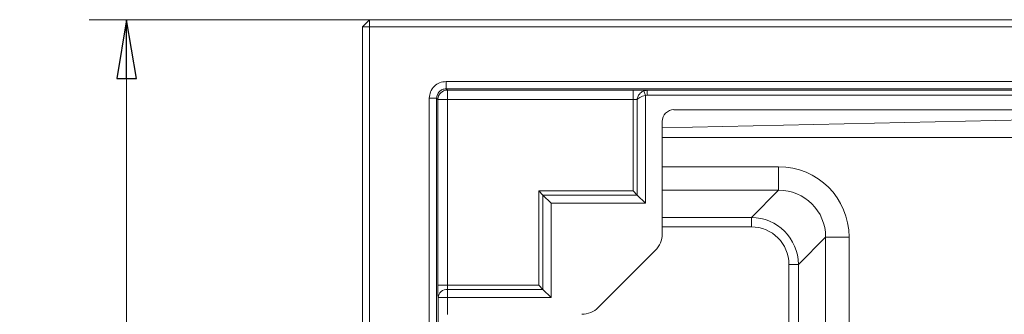
# Model space of a CAD drawing. Extents: x -3927 to -1220, y 1560 to 5037.
# Drawn here: x -3927 to -3509, y 2316 to 2441 of the extents above; entities that cross this region are included whole.
import ezdxf

# ---------------------------------------------------------------- set-up
doc = ezdxf.new("R2010")
doc.units = 0
doc.header["$LTSCALE"] = 5
doc.styles.add('STANDARD-BrunnerGroßer Text', font='arial.ttf')
doc.dimstyles.new('STANDARD-Brunner-IIGroßer Text', dxfattribs={"dimscale": 5, "dimtxt": 8, "dimasz": 5, "dimexe": 3.175, "dimexo": 0, "dimgap": 0.762, "dimtad": 1, "dimdec": 0, "dimrnd": 1e-08, "dimtxsty": 'STANDARD-BrunnerGroßer Text', "dimblk": 'Filled-1', "dimcen": 0.09, "dimdle": 10, "dimclrd": 7, "dimclre": 7, "dimclrt": 7, "dimadec": 1, "dimazin": 2, "dimtfac": 0.666667, "dimtdec": 0, "dimtmove": 0, "dimatfit": 3, "dimldrblk": 'Filled-1', "dimfxl": 1, "dimtolj": 1, "dimlwd": 15, "dimlwe": 15, "dimarcsym": 0})

# ---------------------------------------------------------------- blocks, each defined once
blk = doc.blocks.new('Filled-1')
at = {"color": 0}
for p, q in [((0, 0), (-1, 0.167)), ((-1, 0.167), (-1, -0.167)), ((-1, 0), (0, 0)), ((-1, -0.167), (0, 0))]:
    blk.add_line(p, q, dxfattribs=at)
at = {"color": 0, "flags": 128}
blk.add_lwpolyline([(-1, -0.167), (0, 0), (-1, 0.167), (-1, -0.167)], dxfattribs=at)
at = {"color": 0}
blk.add_solid([(-1, -0.167), (0, 0), (-1, 0.167), (-1, -0.167)], dxfattribs=at)
blk = doc.blocks.new('*D43')
at = {"color": 7, "linetype": 'Continuous', "lineweight": 15}
for p, q in [((-3778.59, 2441.42), (-3897.46, 2441.42)), ((-3881.59, 1706.42), (-3881.59, 2416.42)), ((-3778.59, 1681.42), (-3897.46, 1681.42))]:
    blk.add_line(p, q, dxfattribs=at)
at = {"layer": 'Defpoints', "color": 0, "linetype": 'Continuous'}
for p in [(-3881.59, 2441.42), (-3778.59, 2441.42), (-3778.59, 1681.42)]:
    blk.add_point(p, dxfattribs=at)
at = {"color": 7, "linetype": 'Continuous', "lineweight": 15, "xscale": 25, "yscale": 25, "zscale": 25}
for p, rotation in [((-3881.59, 2441.42), 90), ((-3881.59, 1681.42), 270)]:
    blk.add_blockref('Filled-1', p, dxfattribs=dict(at, rotation=rotation))
at = {"color": 7, "linetype": 'Continuous', "lineweight": 15, "insert": (-3926.24, 2072.52), "char_height": 40, "attachment_point": 2, "rotation": 90, "style": 'STANDARD-BrunnerGroßer Text'}
blk.add_mtext('\\A1;760', dxfattribs=at)

msp = doc.modelspace()

# ---------------------------------------------------------------- linework, layer by layer
at = {"color": 7, "linetype": 'Continuous', "lineweight": 15}
for p, q in [((-3778.59, 2441.42), (-3781.59, 2438.42)), ((-3778.59, 2441.42), (-3778.59, 2438.42)), ((-3778.59, 2441.42), (-2684.59, 2441.42)), ((-3781.59, 1684.42), (-3781.59, 2438.42)), ((-3781.59, 2438.42), (-3778.59, 2438.42)), ((-3778.59, 2438.42), (-3778.59, 1684.42)), ((-2684.59, 2438.42), (-3778.59, 2438.42)), ((-3746.08, 2415.19), (-3746.08, 2412.08)), ((-3746.08, 2415.19), (-2717.1, 2415.19)), ((-2717.1, 2412.08), (-3746.08, 2412.08)), ((-3746.08, 2412.08), (-3745.54, 2411.54)), ((-3745.54, 2411.54), (-3666.74, 2411.54)), ((-3745.54, 2407.54), (-3745.54, 2411.54)), ((-3666.74, 2407.54), (-3666.74, 2411.54)), ((-3661.54, 2409.32), (-3662.23, 2411.19)), ((-3660.83, 2411.45), (-2802.35, 2411.45)), ((-3660.83, 2411.45), (-3660.83, 2409.45)), ((-3753.19, 2408.08), (-3750.08, 2408.08)), ((-3753.19, 1716.92), (-3753.19, 2408.08)), ((-3750.08, 2408.08), (-3750.08, 1716.92)), ((-3749.54, 2407.54), (-3750.08, 2408.08)), ((-3749.54, 2328.74), (-3749.54, 2407.54)), ((-3745.54, 2407.54), (-3749.54, 2407.54)), ((-3666.74, 2407.54), (-3745.54, 2407.54)), ((-3745.54, 2407.54), (-3745.54, 2328.74)), ((-3666.74, 2368.74), (-3666.74, 2407.54)), ((-3665.01, 2407.49), (-3665.01, 2367.01)), ((-3660.83, 2409.45), (-3661.54, 2409.32)), ((-3661.54, 2409.32), (-3661.54, 2363.54)), ((-3256.46, 2409.45), (-3660.83, 2409.45)), ((-3307.18, 2403.24), (-3654.42, 2395.56)), ((-3649.39, 2403.24), (-3278.94, 2403.24)), ((-3654.42, 2350.53), (-3654.42, 2398.25)), ((-3654.42, 2391.42), (-3477.19, 2391.42)), ((-3654.42, 2379.05), (-3605, 2379.05)), ((-3605, 2369.08), (-3605, 2379.05)), ((-3706.74, 2368.74), (-3666.74, 2368.74)), ((-3706.74, 2328.74), (-3706.74, 2368.74)), ((-3706.74, 2368.74), (-3705.01, 2367.01)), ((-3666.74, 2368.74), (-3665.01, 2367.01)), ((-3605, 2369.08), (-3654.42, 2369.08)), ((-3616.57, 2357.52), (-3605, 2369.08)), ((-3705.01, 2367.01), (-3705.01, 2327.01)), ((-3665.01, 2367.01), (-3705.01, 2367.01)), ((-3705.01, 2367.01), (-3701.54, 2363.54)), ((-3665.01, 2367.01), (-3661.54, 2363.54)), ((-3701.42, 2363.54), (-3701.54, 2363.54)), ((-3701.54, 2363.54), (-3701.54, 2323.54)), ((-3661.54, 2363.54), (-3701.42, 2363.54)), ((-3654.42, 2357.52), (-3616.57, 2357.52)), ((-3616.57, 2357.52), (-3616.57, 2353.53)), ((-3616.57, 2353.53), (-3654.42, 2353.53)), ((-3585.07, 2349.16), (-3596.64, 2337.59)), ((-3585.07, 2349.16), (-3575.11, 2349.16)), ((-3585.07, 2284.42), (-3585.07, 2349.16)), ((-3575.11, 2349.16), (-3575.11, 2284.42)), ((-3681.51, 2319.32), (-3657.32, 2343.51)), ((-3596.64, 2337.59), (-3600.63, 2337.59)), ((-3600.63, 2284.42), (-3600.63, 2337.59)), ((-3596.64, 2337.59), (-3596.64, 2284.42)), ((-3745.54, 2328.74), (-3749.54, 2328.74)), ((-3745.54, 2328.74), (-3706.74, 2328.74)), ((-3745.49, 2327.01), (-3745.49, 2323.54)), ((-3705.01, 2327.01), (-3745.49, 2327.01)), ((-3706.74, 2328.74), (-3705.01, 2327.01)), ((-3705.01, 2327.01), (-3701.54, 2323.54)), ((-3749.49, 1814.12), (-3749.49, 2323.54)), ((-3745.49, 2323.54), (-3749.49, 2323.54)), ((-3745.49, 2323.54), (-3745.49, 2316.3)), ((-3701.54, 2323.54), (-3745.49, 2323.54))]:
    msp.add_line(p, q, dxfattribs=at)
for centre, radius, start, end in [((-3745.54, 2407.54), 4, 90.0204, 179.9796), ((-3745.7, 2323.21), 3.8, 86.7758, 175.0196)]:
    msp.add_arc(centre, radius, start, end, dxfattribs=at)
for centre, major_axis, ratio, start_param, end_param in [((-3666.74, 2411.43), (6, 0), 0.017455, 0.173351, 1.570796), ((-3666.74, 2407.43), (2, 0), 0.052365, 0.523599, 1.570796), ((-3649.38, 2398.24), (4.99, -0.71), 0.992397, 1.713078, 3.281747), ((-3605.23, 2348.93), (21.37, 21.37), 0.992433, 5.501585, 7.064785), ((-3605.23, 2348.93), (14.36, 14.36), 0.985007, 5.501585, 7.064785), ((-3616.69, 2337.47), (14.21, 14.21), 0.995434, 5.501585, 7.064785), ((-3616.69, 2337.47), (11.4, 11.4), 0.992433, 5.501585, 7.064785), ((-3664.49, 2350.59), (9.32, -3.86), 0.991284, 5.893572, 6.672799), ((-3749.43, 2328.74), (0, 6), 0.017455, 1.570796, 2.617994), ((-3745.43, 2328.74), (0, 2), 0.052365, 1.570796, 2.617994), ((-3688.59, 2326.49), (3.86, -9.32), 0.991284, 5.893572, 6.672799)]:
    msp.add_ellipse(centre, major_axis=major_axis, ratio=ratio, start_param=start_param, end_param=end_param, dxfattribs=at)
for points, knots in [([(-3753.19, 2408.08), (-3753.08, 2409.01), (-3752.86, 2410.87), (-3751.23, 2413.22), (-3748.87, 2414.86), (-3747.01, 2415.08), (-3746.08, 2415.19)], [0, 0, 0, 0, 0.249914, 0.5, 0.750086, 1, 1, 1, 1]), ([(-3746.08, 2412.08), (-3746.61, 2412.02), (-3747.65, 2411.9), (-3748.98, 2410.97), (-3749.9, 2409.65), (-3750.02, 2408.6), (-3750.08, 2408.08)], [0, 0, 0, 0, 0.250046, 0.50002, 0.749985, 1, 1, 1, 1]), ([(-3665.01, 2407.49), (-3665.01, 2407.49), (-3665.01, 2407.49), (-3665.01, 2407.5), (-3665.01, 2407.51), (-3665, 2407.53), (-3665, 2407.57), (-3664.99, 2407.65), (-3664.97, 2407.8), (-3664.91, 2408.09), (-3664.76, 2408.63), (-3664.34, 2409.56), (-3663.5, 2410.58), (-3662.63, 2411), (-3662.23, 2411.19)], [0, 0, 0, 0, 0.002609, 0.002914, 0.003811, 0.007503, 0.014769, 0.029052, 0.057007, 0.110911, 0.210972, 0.408917, 0.731867, 1, 1, 1, 1]), ([(-3662.23, 2411.19), (-3662.21, 2411.2), (-3661.77, 2411.37), (-3661.29, 2411.41), (-3660.83, 2411.45)], [0, 0, 0, 0, 0.044555, 1, 1, 1, 1]), ([(-3665.01, 2407.49), (-3665.01, 2407.49), (-3665, 2407.49), (-3664.99, 2407.5), (-3664.97, 2407.53), (-3664.93, 2407.58), (-3664.83, 2407.69), (-3664.54, 2407.98), (-3663.9, 2408.48), (-3662.84, 2409.02), (-3661.95, 2409.23), (-3661.54, 2409.32)], [0, 0, 0, 0, 0.002485, 0.007063, 0.015198, 0.032733, 0.070788, 0.156213, 0.407351, 0.728793, 1, 1, 1, 1])]:
    msp.add_open_spline(points, degree=3, knots=knots, dxfattribs=at)

# ---------------------------------------------------------------- dimensions: what is measured, and where the dimension line sits
dim = msp.add_linear_dim(base=(-3881.59, 2441.42), p1=(-3778.59, 1681.42), p2=(-3778.59, 2441.42), angle=90, dimstyle='STANDARD-Brunner-IIGroßer Text', dxfattribs=at)
dim.commit()
dim.dimension.update_dxf_attribs({"geometry": '*D43', "text_midpoint": (-3881.59, 2072.52), "dimtype": 160})

doc.saveas('drawing.dxf')
